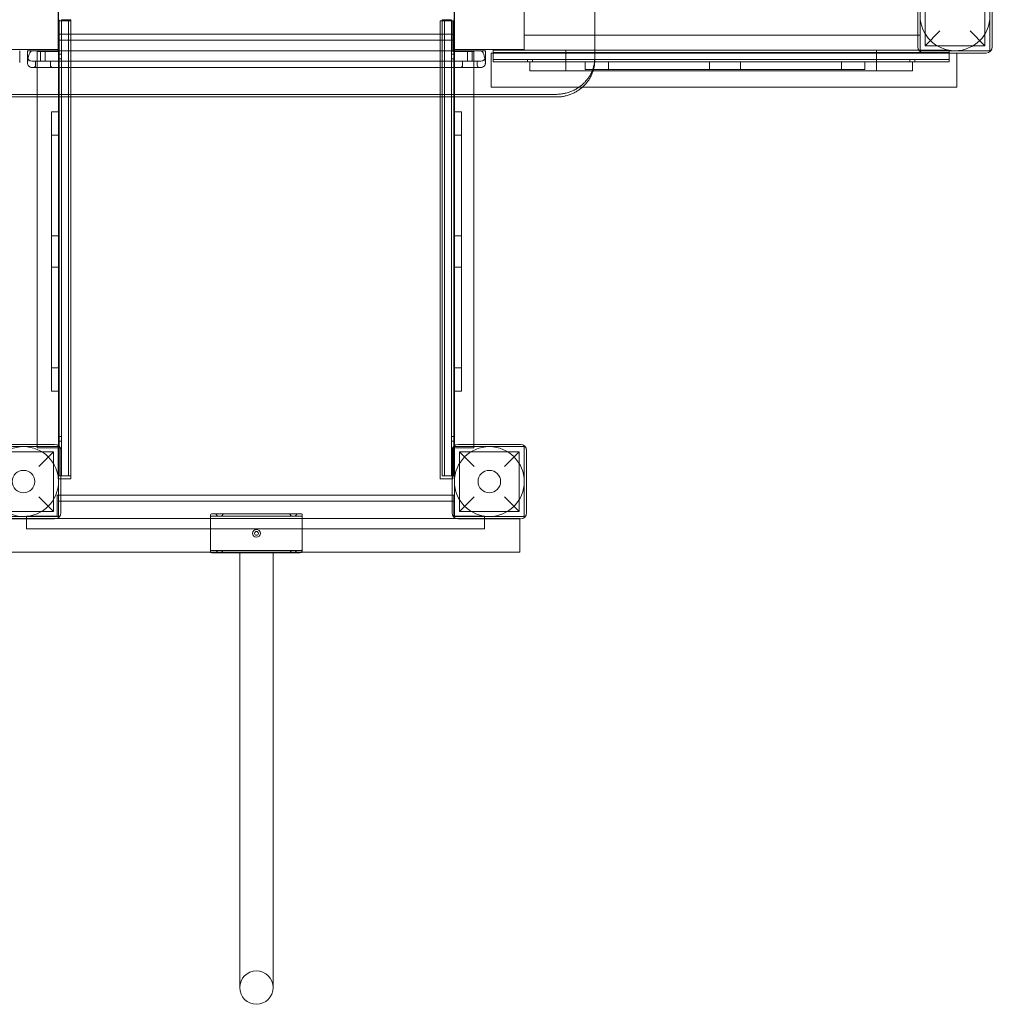
# Model space of a CAD drawing. Units: millimetres. Extents: x -4630 to 3190, y -5572 to 3134.
# Drawn here: x -465 to 788, y -3710 to -2442 of the extents above; entities that cross this region are included whole.
import ezdxf

# ---------------------------------------------------------------- set-up
doc = ezdxf.new("R2010")
doc.units = ezdxf.units.MM

# ---------------------------------------------------------------- blocks, each defined once
blk = doc.blocks.new('A$C242D31DB')
at = {"color": 0, "linetype": 'Continuous', "lineweight": 0}
for p, q in [((-1514.4, 1730), (-1514.4, 1015.9)), ((-2205.5, 1119.7), (-2205.5, 1029.7)), ((-2205.2, 518), (-2205.2, 1118)), ((-1695.5, 1029.7), (-1695.5, 1119.7)), ((-1695.2, 1118), (-1695.2, 518)), ((-1605.5, 1119.7), (-1605.5, 1029.7)), ((-1605.2, 1118), (-1605.2, 1048)), ((-1095.2, 1118), (-1095.2, 1028)), ((-1005.2, 1028), (-1005.2, 1118)), ((-1098.2, 1113), (-1098.2, 1033)), ((-1088.7, 1111.5), (-1088.7, 1034.5)), ((-1011.7, 1111.5), (-1011.7, 1034.5)), ((-1002.2, 1033), (-1002.2, 1113)), ((-2205.5, 1066.7), (-2205.5, 1027.1)), ((-2205.5, 1066.7), (-2189.4, 1066.7)), ((-2204.3, 1068), (-2204.3, 968.4)), ((-2201.3, 1068), (-2201.3, 968.4)), ((-2192.3, 1068), (-2201.3, 1068)), ((-2201.3, 1068), (-2201.3, 968.4)), ((-2201.3, 968.4), (-2201.3, 1068)), ((-2192.3, 968.4), (-2192.3, 1068)), ((-2192.3, 1068), (-2192.3, 968.4)), ((-2189.3, 1068), (-2192.3, 1068)), ((-2192.3, 968.4), (-2192.3, 1068)), ((-2192.3, 1068), (-2192.3, 968.4)), ((-2189.4, 1066.7), (-2189.4, 480.6)), ((-2189.3, 968.4), (-2189.3, 1068)), ((-2189.3, 968.4), (-2189.3, 1068)), ((-1697.4, 1066.7), (-1713.5, 1066.7)), ((-1713.5, 1066.7), (-1713.5, 968.4)), ((-1711.1, 968.4), (-1711.1, 1068)), ((-1711.1, 1068), (-1708.1, 1068)), ((-1711.1, 968.4), (-1711.1, 1068)), ((-1708.1, 968.4), (-1708.1, 1068)), ((-1708.1, 1068), (-1699.1, 1068)), ((-1708.1, 1068), (-1708.1, 968.4)), ((-1708.1, 968.4), (-1708.1, 1068)), ((-1708.1, 1068), (-1708.1, 968.4)), ((-1699.1, 1068), (-1699.1, 968.4)), ((-1699.1, 1068), (-1699.1, 968.4)), ((-1699.1, 968.4), (-1699.1, 1068)), ((-1697.4, 1066.7), (-1697.4, 1027.1)), ((-1696.1, 1068), (-1696.1, 968.4)), ((-1069.7, 1053.5), (-1088.7, 1034.5)), ((-1011.7, 1034.5), (-1030.7, 1053.5)), ((-2205.2, 1049.4), (-2205.2, 1043.4)), ((-2205.2, 1049.4), (-1695.2, 1049.4)), ((-2205.2, 1043.4), (-2205.2, 1027.9)), ((-2205.2, 1041.4), (-1695.2, 1041.4)), ((-1695.2, 1049.4), (-1695.2, 1043.4)), ((-1695.2, 1043.4), (-1695.2, 1027.9)), ((-1605.2, 1048), (-1514.4, 1048)), ((-1514.4, 1048), (-1098.2, 1048)), ((-1098.2, 1048), (-1095.2, 1048)), ((-2205.5, 1029.7), (-2295.5, 1029.7)), ((-2255.2, 1028), (-2255.2, 1013)), ((-2239.2, 1027.9), (-2245.2, 1027.9)), ((-2245.2, 1027.9), (-2245.2, 1012.4)), ((-2205.2, 1027.9), (-2239.2, 1027.9)), ((-2228.2, 1027.9), (-2228.2, 1014.4)), ((-2222.2, 1027.9), (-2222.2, 1014.4)), ((-2205.2, 1027.9), (-1695.2, 1027.9)), ((-1605.5, 1029.7), (-1695.5, 1029.7)), ((-1695.2, 1027.9), (-1661.2, 1027.9)), ((-1678.2, 1014.4), (-1678.2, 1027.9)), ((-1672.2, 1014.4), (-1672.2, 1027.9)), ((-1661.2, 1027.9), (-1655.2, 1027.9)), ((-1655.2, 1027.9), (-1655.2, 1012.4)), ((-1514.4, 1028.9), (-1645.2, 1028.9)), ((-1645.2, 1028.9), (-1645.2, 1025.9)), ((-1514.4, 1028.9), (-1645.2, 1028.9)), ((-1645.2, 1028.9), (-1645.2, 1025.9)), ((-1551.5, 1028.9), (-1551.5, 1013.9)), ((-1097.1, 1028.9), (-1514.4, 1028.9)), ((-1097.1, 1028.9), (-1514.4, 1028.9)), ((-1151.5, 1013.9), (-1151.5, 1028.9)), ((-1057.8, 1028.9), (-1097.1, 1028.9)), ((-1057.8, 1028.9), (-1097.1, 1028.9)), ((-1095.2, 1028), (-1005.2, 1028)), ((-1088.7, 1034.5), (-1011.7, 1034.5)), ((-1057.8, 1028.9), (-1057.8, 1025.9)), ((-1057.8, 1028.9), (-1057.8, 1025.9)), ((-2232.9, 968.4), (-2232.9, 1027.1)), ((-2205.5, 1027.1), (-2232.9, 1027.1)), ((-2201.3, 1023.7), (-2204.3, 1023.7)), ((-2201.3, 1017.5), (-2204.3, 1017.5)), ((-1699.1, 1023.7), (-1696.1, 1023.7)), ((-1699.1, 1017.5), (-1696.1, 1017.5)), ((-1697.4, 1027.1), (-1670, 1027.1)), ((-1670, 968.4), (-1670, 1027.1)), ((-1647.8, 981.2), (-1647.8, 1024.7)), ((-1647.8, 1024.7), (-1057.8, 1024.7)), ((-1514.4, 1025.9), (-1645.2, 1025.9)), ((-1645.2, 1025.9), (-1645.2, 1016.9)), ((-1645.2, 1025.9), (-1514.4, 1025.9)), ((-1514.4, 1025.9), (-1645.2, 1025.9)), ((-1645.2, 1025.9), (-1645.2, 1016.9)), ((-1645.2, 1025.9), (-1514.4, 1025.9)), ((-1645.2, 1016.9), (-1514.4, 1016.9)), ((-1645.2, 1016.9), (-1514.4, 1016.9)), ((-1645.2, 1016.9), (-1645.2, 1013.9)), ((-1514.4, 1016.9), (-1645.2, 1016.9)), ((-1600.9, 1016.9), (-1600.9, 1013.9)), ((-1594.7, 1016.9), (-1594.7, 1013.9)), ((-1093.9, 1025.9), (-1514.4, 1025.9)), ((-1514.4, 1025.9), (-1093.9, 1025.9)), ((-1093.9, 1025.9), (-1514.4, 1025.9)), ((-1514.4, 1025.9), (-1093.9, 1025.9)), ((-1514.4, 1016.9), (-1057.8, 1016.9)), ((-1514.4, 1016.9), (-1057.8, 1016.9)), ((-1057.8, 1016.9), (-1514.4, 1016.9)), ((-1108.3, 1016.9), (-1108.3, 1013.9)), ((-1102.1, 1016.9), (-1102.1, 1013.9)), ((-1057.8, 1025.9), (-1093.9, 1025.9)), ((-1093.9, 1025.9), (-1057.8, 1025.9)), ((-1057.8, 1025.9), (-1093.9, 1025.9)), ((-1093.9, 1025.9), (-1057.8, 1025.9)), ((-1090.2, 1025), (-1010.2, 1025)), ((-1057.8, 1025.9), (-1057.8, 1025)), ((-1057.8, 1025.9), (-1057.8, 1025)), ((-1057.8, 1025), (-1057.8, 1016.9)), ((-1057.8, 1025), (-1057.8, 1016.9)), ((-1057.8, 1024.7), (-1047.8, 1024.7)), ((-1057.8, 1016.9), (-1057.8, 1013.9)), ((-1047.8, 981.2), (-1047.8, 1024.7)), ((-2234.7, 1014.4), (-2239.2, 1014.4)), ((-2239.2, 1006.4), (-1661.2, 1006.4)), ((-2215.7, 1014.4), (-2234.7, 1014.4)), ((-2234.7, 1014.4), (-2234.7, 1009.4)), ((-1684.7, 1014.4), (-2215.7, 1014.4)), ((-2215.7, 1014.4), (-2215.7, 1009.4)), ((-1684.7, 1014.4), (-1665.7, 1014.4)), ((-1684.7, 1009.4), (-1684.7, 1014.4)), ((-1661.2, 1014.4), (-1665.7, 1014.4)), ((-1665.7, 1009.4), (-1665.7, 1014.4)), ((-1645.2, 1013.9), (-1514.4, 1013.9)), ((-1598.1, 1013.9), (-1598.1, 1001.9)), ((-1598.1, 1001.9), (-1501.5, 1001.9)), ((-1551.5, 1013.9), (-1551.5, 1001.9)), ((-1526.6, 1013.9), (-1526.6, 1003.9)), ((-1515.9, 1003.9), (-1526.6, 1003.9)), ((-1166.6, 1003.9), (-1515.9, 1003.9)), ((-1514.4, 1013.9), (-1057.8, 1013.9)), ((-1501.5, 1001.9), (-1201.5, 1001.9)), ((-1496.6, 1013.9), (-1496.6, 1003.9)), ((-1366.6, 1013.9), (-1366.6, 1003.9)), ((-1326.6, 1013.9), (-1326.6, 1003.9)), ((-1201.5, 1001.9), (-1104.9, 1001.9)), ((-1196.6, 1013.9), (-1196.6, 1003.9)), ((-1166.6, 1013.9), (-1166.6, 1003.9)), ((-1151.5, 1013.9), (-1151.5, 1001.9)), ((-1104.9, 1013.9), (-1104.9, 1001.9)), ((-1647.8, 981.2), (-1530.1, 981.2)), ((-1530.1, 981.2), (-1047.8, 981.2)), ((-1564.4, 971.8), (-2336.1, 971.8)), ((-2336.1, 968.4), (-1564.4, 968.4)), ((-2232.9, 521), (-2232.9, 968.4)), ((-2204.3, 968.4), (-2204.3, 518.4)), ((-2201.3, 968.4), (-2201.3, 480.6)), ((-2201.3, 968.4), (-2201.3, 480.6)), ((-2201.3, 480.6), (-2201.3, 968.4)), ((-2192.3, 480.6), (-2192.3, 968.4)), ((-2192.3, 968.4), (-2192.3, 480.6)), ((-2192.3, 480.6), (-2192.3, 968.4)), ((-2192.3, 968.4), (-2192.3, 480.6)), ((-2189.3, 480.6), (-2189.3, 968.4)), ((-2189.3, 480.6), (-2189.3, 968.4)), ((-1713.5, 968.4), (-1713.5, 476.7)), ((-1711.1, 480.6), (-1711.1, 968.4)), ((-1711.1, 480.6), (-1711.1, 968.4)), ((-1708.1, 480.6), (-1708.1, 968.4)), ((-1708.1, 968.4), (-1708.1, 480.6)), ((-1708.1, 480.6), (-1708.1, 968.4)), ((-1708.1, 968.4), (-1708.1, 480.6)), ((-1699.1, 968.4), (-1699.1, 480.6)), ((-1699.1, 968.4), (-1699.1, 480.6)), ((-1699.1, 480.6), (-1699.1, 968.4)), ((-1696.1, 968.4), (-1696.1, 518.4)), ((-1670, 521), (-1670, 968.4)), ((-2214.3, 589.4), (-2214.3, 949.4)), ((-2204.3, 949.4), (-2214.3, 949.4)), ((-1686.1, 949.4), (-1696.1, 949.4)), ((-1686.1, 589.4), (-1686.1, 949.4)), ((-2204.3, 919.4), (-2214.3, 919.4)), ((-1686.1, 919.4), (-1696.1, 919.4)), ((-2204.3, 789.4), (-2214.3, 789.4)), ((-1696.1, 789.4), (-1686.1, 789.4)), ((-2204.3, 749.4), (-2214.3, 749.4)), ((-1696.1, 749.4), (-1686.1, 749.4)), ((-2204.3, 619.4), (-2214.3, 619.4)), ((-1686.1, 619.4), (-1696.1, 619.4)), ((-2204.3, 589.4), (-2214.3, 589.4)), ((-1686.1, 589.4), (-1696.1, 589.4)), ((-2210.2, 521), (-2290.2, 521)), ((-2232.9, 516.4), (-2232.9, 521)), ((-2201.3, 531.1), (-2204.3, 531.1)), ((-2201.3, 524.9), (-2204.3, 524.9)), ((-1699.1, 531.1), (-1696.1, 531.1)), ((-1699.1, 524.9), (-1696.1, 524.9)), ((-1610.2, 521), (-1690.2, 521)), ((-1670, 516.4), (-1670, 521)), ((-2295.2, 518), (-2205.2, 518)), ((-2288.7, 511.5), (-2211.7, 511.5)), ((-2232.9, 516.4), (-2205.5, 516.4)), ((-2230.7, 492.5), (-2211.7, 511.5)), ((-2211.7, 511.5), (-2211.7, 434.5)), ((-2205.5, 516.4), (-2205.5, 476.7)), ((-2205.2, 518), (-2205.2, 428)), ((-2204.3, 518.4), (-2204.3, 480.6)), ((-2202.2, 433), (-2202.2, 513)), ((-1698.2, 513), (-1698.2, 433)), ((-1697.4, 516.4), (-1697.4, 476.7)), ((-1670, 516.4), (-1697.4, 516.4)), ((-1696.1, 518.4), (-1696.1, 480.6)), ((-1695.2, 518), (-1605.2, 518)), ((-1695.2, 428), (-1695.2, 518)), ((-1688.7, 511.5), (-1688.7, 434.5)), ((-1688.7, 511.5), (-1669.7, 492.5)), ((-1688.7, 511.5), (-1611.7, 511.5)), ((-1630.7, 492.5), (-1611.7, 511.5)), ((-1611.7, 511.5), (-1611.7, 434.5)), ((-1605.2, 518), (-1605.2, 428)), ((-1602.2, 433), (-1602.2, 513)), ((-2202.2, 476.7), (-2205.5, 476.7)), ((-2202.2, 480.6), (-2204.3, 480.6)), ((-2201.3, 480.6), (-2202.2, 480.6)), ((-2189.4, 476.7), (-2202.2, 476.7)), ((-2192.3, 480.6), (-2201.3, 480.6)), ((-2192.3, 480.6), (-2201.3, 480.6)), ((-2189.3, 480.6), (-2192.3, 480.6)), ((-2189.3, 480.6), (-2192.3, 480.6)), ((-2189.4, 480.6), (-2189.4, 476.7)), ((-1713.5, 476.7), (-1698.2, 476.7)), ((-1711.1, 480.6), (-1708.1, 480.6)), ((-1711.1, 480.6), (-1708.1, 480.6)), ((-1708.1, 480.6), (-1699.1, 480.6)), ((-1708.1, 480.6), (-1699.1, 480.6)), ((-1699.1, 480.6), (-1698.2, 480.6)), ((-1698.2, 480.6), (-1696.1, 480.6)), ((-1698.2, 476.7), (-1697.4, 476.7)), ((-2211.7, 434.5), (-2230.7, 453.5)), ((-2206.8, 455.7), (-2202.2, 455.7)), ((-2206.8, 455.7), (-2206.8, 428.3)), ((-2205.2, 448), (-1695.2, 448)), ((-2202.2, 455.7), (-1698.2, 455.7)), ((-1698.2, 455.7), (-1696.1, 455.7)), ((-1696.1, 428.3), (-1696.1, 455.7)), ((-1669.7, 453.5), (-1688.7, 434.5)), ((-1611.7, 434.5), (-1630.7, 453.5)), ((-2288.7, 434.5), (-2211.7, 434.5)), ((-2008.2, 431.3), (-1892.2, 431.3)), ((-2000.2, 428.3), (-2002.7, 431.3)), ((-1995.2, 428.3), (-1992.7, 431.3)), ((-1905.2, 428.3), (-1907.7, 431.3)), ((-1900.2, 428.3), (-1897.7, 431.3)), ((-1688.7, 434.5), (-1611.7, 434.5)), ((-2205.2, 428), (-2295.2, 428)), ((-2290.2, 425), (-2210.2, 425)), ((-2280.4, 425.4), (-2207.7, 425.4)), ((-2246.5, 412.2), (-2246.5, 428.3)), ((-2206.8, 428.3), (-2246.5, 428.3)), ((-2207.7, 425.4), (-2009.2, 425.4)), ((-2009.2, 382.3), (-2009.2, 430.3)), ((-1891.2, 428.3), (-2009.2, 428.3)), ((-2009.2, 425.4), (-1891.2, 425.4)), ((-1891.2, 430.3), (-1891.2, 384.3)), ((-1891.2, 425.4), (-1692.7, 425.4)), ((-1656.5, 428.3), (-1696.1, 428.3)), ((-1605.2, 428), (-1695.2, 428)), ((-1692.7, 425.4), (-1610.8, 425.4)), ((-1690.2, 425), (-1610.2, 425)), ((-1656.5, 428.3), (-1656.5, 412.2)), ((-1610.8, 425), (-1610.8, 425.4)), ((-1610.8, 381.9), (-1610.8, 425)), ((-1656.5, 412.2), (-2246.5, 412.2)), ((-2280.4, 381.9), (-2009.1, 381.9)), ((-1891.2, 384.3), (-2009.2, 384.3)), ((-2009.1, 381.9), (-1892.4, 381.9)), ((-1894.2, 381.3), (-2008.2, 381.3)), ((-2000.2, 384.3), (-2002.7, 381.3)), ((-1995.2, 384.3), (-1992.7, 381.3)), ((-1971.7, 381.3), (-1971.7, 51.3)), ((-1928.7, 381.3), (-1928.7, 51.3)), ((-1905.2, 384.3), (-1907.7, 381.3)), ((-1900.2, 384.3), (-1897.7, 381.3)), ((-1892.4, 381.9), (-1610.8, 381.9)), ((-1971.7, -178.7), (-1971.7, 51.3)), ((-1928.7, 51.3), (-1928.7, -178.7))]:
    blk.add_line(p, q, dxfattribs=at)
for centre, radius in [((-1050.2, 1073), 45), ((-2250.2, 473), 45), ((-1650.2, 473), 45), ((-2250.2, 473), 14.5), ((-1650.2, 473), 14.5), ((-1950.2, 406.3), 5), ((-1950.2, 406.3), 2.5)]:
    blk.add_circle(centre, radius, dxfattribs=at)
for centre, radius, start, end in [((-1090.2, 1033), 8, 180, 270), ((-1010.2, 1033), 8, 270, 0), ((-2239.2, 1020.4), 6, 180, 270), ((-1661.2, 1020.4), 6, 270, 0), ((-2239.2, 1012.4), 6, 180, 223.4341), ((-2239.2, 1012.4), 6, 223.4341, 270), ((-2237.7, 1009.4), 3, 270, 0), ((-2212.7, 1009.4), 3, 180, 270), ((-1687.7, 1009.4), 3, 270, 0), ((-1662.7, 1009.4), 3, 180, 270), ((-1661.2, 1012.4), 6, 270, 316.5659), ((-1661.2, 1012.4), 6, 316.5659, 0), ((-2210.2, 513), 8, 0, 90), ((-1690.2, 513), 8, 90, 180), ((-1610.2, 513), 8, 0, 90), ((-2210.2, 433), 8, 270, 0), ((-2008.2, 430.3), 1, 90, 180), ((-1892.2, 430.3), 1, 0, 90), ((-1690.2, 433), 8, 180, 270), ((-1610.2, 433), 8, 270, 0), ((-2008.2, 382.3), 1, 180, 270), ((-1894.2, 384.3), 3, 270, 338.1135), ((-1894.2, 384.3), 3, 338.1135, 0), ((-1950.2, -178.7), 21.5, 90, 180), ((-1950.2, -178.7), 21.5, 0, 90), ((-1950.2, -178.7), 21.5, 180, 0)]:
    blk.add_arc(centre, radius, start, end, dxfattribs=at)
for centre, major_axis, ratio, start_param, end_param in [((-2239.2, 1008.2), (0, 19.6), 0.305731, 0, 1.359021), ((-1661.2, 1008.2), (0, 19.6), 0.305731, 4.924164, 6.283185), ((-2239.2, 1012), (-5.88, 0), 0.956305, 6.220408, 7.018981), ((-1661.2, 1012), (5.88, 0), 0.956305, 5.547389, 6.345962)]:
    blk.add_ellipse(centre, major_axis=major_axis, ratio=ratio, start_param=start_param, end_param=end_param, dxfattribs=at)
for points, knots in [([(-1514.4, 1019.3), (-1514.4, 1017.8), (-1514.4, 1016.3), (-1514.7, 1013.2), (-1515, 1011.7), (-1515.6, 1008.6), (-1516, 1007), (-1517, 1004), (-1517.5, 1002.5), (-1518.8, 999.6), (-1519.5, 998.1), (-1521.1, 995.4), (-1521.9, 994), (-1523.8, 991.4), (-1524.8, 990.2), (-1526.8, 987.8), (-1527.9, 986.7), (-1530.1, 984.6), (-1531.3, 983.6), (-1533.8, 981.6), (-1535.1, 980.7), (-1537.8, 978.9), (-1539.2, 978.1), (-1542.2, 976.7), (-1543.7, 976), (-1546.8, 974.8), (-1548.3, 974.2), (-1551.5, 973.3), (-1553.1, 973), (-1556.4, 972.4), (-1558, 972.1), (-1561.2, 971.9), (-1562.8, 971.8), (-1564.4, 971.8)], [75.43289, 75.43289, 75.43289, 75.43289, 80.144849, 80.144849, 84.856807, 84.856807, 89.568766, 89.568766, 94.280725, 94.280725, 98.992684, 98.992684, 103.704643, 103.704643, 108.416601, 108.416601, 113.12856, 113.12856, 117.836992, 117.836992, 122.545424, 122.545424, 127.253856, 127.253856, 131.962288, 131.962288, 136.670719, 136.670719, 141.379151, 141.379151, 146.087583, 146.087583, 150.796015, 150.796015, 150.796015, 150.796015]), ([(-1564.4, 968.4), (-1562.8, 968.4), (-1561.2, 968.4), (-1558, 968.7), (-1556.4, 968.9), (-1553.1, 969.5), (-1551.5, 969.9), (-1548.3, 970.8), (-1546.8, 971.4), (-1543.7, 972.6), (-1542.2, 973.2), (-1539.2, 974.7), (-1537.8, 975.5), (-1535.1, 977.3), (-1533.8, 978.2), (-1531.3, 980.1), (-1530.1, 981.2), (-1527.9, 983.3), (-1526.8, 984.4), (-1524.8, 986.7), (-1523.8, 988), (-1521.9, 990.6), (-1521.1, 991.9), (-1519.5, 994.7), (-1518.8, 996.2), (-1517.5, 999.1), (-1517, 1000.6), (-1516, 1003.6), (-1515.6, 1005.2), (-1515, 1008.2), (-1514.7, 1009.8), (-1514.4, 1012.9), (-1514.4, 1014.4), (-1514.4, 1015.9)], [150.794028, 150.794028, 150.794028, 150.794028, 155.502462, 155.502462, 160.210896, 160.210896, 164.919331, 164.919331, 169.627765, 169.627765, 174.336199, 174.336199, 179.044634, 179.044634, 183.753068, 183.753068, 188.461502, 188.461502, 193.173406, 193.173406, 197.88531, 197.88531, 202.597213, 202.597213, 207.309117, 207.309117, 212.02102, 212.02102, 216.732924, 216.732924, 221.444827, 221.444827, 226.156731, 226.156731, 226.156731, 226.156731])]:
    blk.add_open_spline(points, degree=3, knots=knots, dxfattribs=at)

msp = doc.modelspace()

# ---------------------------------------------------------------- block references
msp.add_blockref('A$C242D31DB', (1789.9, -3509.8))

doc.saveas('drawing.dxf')
